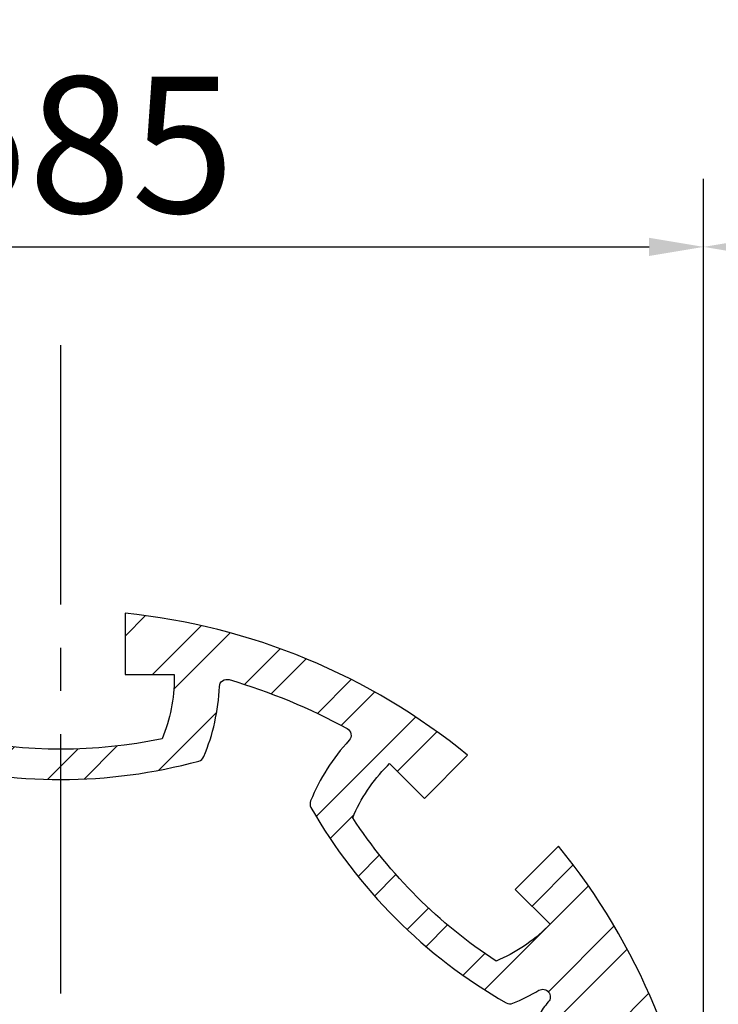
# Model space of a CAD drawing. Extents: x 0 to 8400, y 0 to 5940.
# Drawn here: x 6142 to 6450, y 3860 to 4294 of the extents above; entities that cross this region are included whole.
import ezdxf

# ---------------------------------------------------------------- set-up
doc = ezdxf.new("R2010")
doc.units = 0
doc.header["$LTSCALE"] = 6
doc.linetypes.add('CENTER2', pattern=[28.575000000000003, 19.05, -3.175, 3.175, -3.175])
doc.layers.get('DEFPOINTS').update_dxf_attribs({"linetype": 'CONTINUOUS'})
for name, color, linetype in [('P006', 141, 'CONTINUOUS'), ('P906', 145, 'CONTINUOUS'), ('P_1CENTER', 2, 'CONTINUOUS'), ('P_2DIM', 6, 'CONTINUOUS')]:
    doc.layers.add(name, color=color, linetype=linetype)
doc.styles.add('BIGFONT', font='simplex.shx', dxfattribs={"bigfont": 'extfont2.shx'})
doc.dimstyles.new('DIMBIGFONT$0', dxfattribs={"dimtxt": 3, "dimasz": 1.2, "dimexe": 1.5, "dimexo": 3, "dimgap": 0.75, "dimtad": 1, "dimdec": 1, "dimdsep": 46, "dimtxsty": 'BIGFONT', "dimcen": 0, "dimclrt": 230, "dimadec": 0, "dimazin": 0, "dimtfac": 0.6, "dimtdec": 1, "dimtofl": 0, "dimtmove": 2, "dimatfit": 3, "dimfxl": 0, "dimtvp": 1, "dimtolj": 1, "dimarcsym": 0})

# ---------------------------------------------------------------- blocks, each defined once
blk = doc.blocks.new('*D21')
at = {"layer": 'DEFPOINTS', "color": 0}
for p in [(7025.328886224989, 4193.674335866136), (7025.328886224989, 3787.007669199581), (6443.877013178287, 3750.341002532793)]:
    blk.add_point(p, dxfattribs=at)
at = {"layer": 'P_2DIM', "color": 0, "lineweight": -2}
for p, q in [((6443.877013178287, 3810.341002532793), (6443.877013178287, 4223.674335866136)), ((7025.328886224989, 3847.007669199581), (7025.328886224989, 4223.674335866136)), ((6467.877013178287, 4193.674335866136), (7001.328886224989, 4193.674335866136))]:
    blk.add_line(p, q, dxfattribs=at)
at = {"layer": 'P_2DIM', "color": 0}
for points in [[(6467.877013178287, 4197.674335866136), (6467.877013178287, 4189.674335866136), (6443.877013178287, 4193.674335866136)], [(7001.328886224989, 4197.674335866136), (7001.328886224989, 4189.674335866136), (7025.328886224989, 4193.674335866136)]]:
    blk.add_solid(points, dxfattribs=at)
at = {"layer": 'P_2DIM', "color": 230, "insert": (6734.602949701638, 4254.388621580421), "char_height": 60, "attachment_point": 5, "style": 'BIGFONT'}
blk.add_mtext('\\A1;{\\C3;(87)}', dxfattribs=at)
blk = doc.blocks.new('*D22')
at = {"layer": 'DEFPOINTS', "color": 0}
for p in [(6443.877013178287, 4193.674335866136), (5877.210346511615, 3750.341002532793), (6443.877013178287, 3750.341002532793)]:
    blk.add_point(p, dxfattribs=at)
at = {"layer": 'P_2DIM', "color": 0, "lineweight": -2}
for p, q in [((5877.210346511615, 3810.341002532793), (5877.210346511615, 4223.674335866136)), ((6443.877013178287, 3810.341002532793), (6443.877013178287, 4223.674335866136)), ((5901.210346511615, 4193.674335866136), (6419.877013178287, 4193.674335866136))]:
    blk.add_line(p, q, dxfattribs=at)
at = {"layer": 'P_2DIM', "color": 0}
for points in [[(5901.210346511615, 4197.674335866136), (5901.210346511615, 4189.674335866136), (5877.210346511615, 4193.674335866136)], [(6419.877013178287, 4197.674335866136), (6419.877013178287, 4189.674335866136), (6443.877013178287, 4193.674335866136)]]:
    blk.add_solid(points, dxfattribs=at)
at = {"layer": 'P_2DIM', "color": 230, "insert": (6160.543679844951, 4238.674335866136), "char_height": 60, "attachment_point": 5, "style": 'BIGFONT'}
blk.add_mtext('\\A1;φ85', dxfattribs=at)

msp = doc.modelspace()

# ---------------------------------------------------------------- hatches: boundary and pattern name
at = {"layer": 'P906', "linetype": 'Continuous'}
h = msp.add_hatch(dxfattribs=at)
h.set_pattern_fill('STEEL', color=256, scale=10, style=0)
h.set_pattern_definition([(45, (-66.95632015526735, -3490.842460670331), (-22.45064030267288, 22.45064030267288), []), (45, (-66.95632015526735, -3474.967460670331), (-22.45064030267288, 22.45064030267288), [])])
edge = h.paths.add_edge_path()
edge.add_arc((6325.222026006209, 3556.435576082351), 70.66666666678489, 44.99999999997789, 67.40266590043058, ccw=False)
edge.add_line((6375.190905210161, 3606.404455286264), (6376.211248106846, 3605.384112389572))
edge.add_line((6376.211248106846, 3605.384112389572), (6360.89060118114, 3590.063465463859))
edge.add_line((6360.89060118114, 3590.063465463859), (6379.92104177107, 3571.033024873951))
edge.add_arc((6160.543679844926, 3750.341002532811), 283.3333333333453, 320.7391704772731, 354.2608295227633)
edge.add_line((6442.456787025162, 3722.007669199625), (6415.543679844936, 3722.007669199465))
edge.add_line((6415.543679844936, 3722.007669199465), (6415.543679844936, 3700.341002532793))
edge.add_line((6415.543679844936, 3700.341002532793), (6414.100697082154, 3700.341002532793))
edge.add_arc((6414.100697082167, 3771.007669199574), 70.66666666678066, 247.59733409949712, 269.999999999989, ccw=False)
edge.add_arc((6600.543679844538, 3750.341002532741), 217.9999999996253, 168.1767665252459, 191.8232334746794, ccw=False)
edge.add_arc((6414.100697081733, 3729.674335866364), 70.66666666642908, 89.99999999969401, 112.402665900188, ccw=False)
edge.add_line((6414.10069708211, 3800.341002532793), (6415.543679844936, 3800.326268454871))
edge.add_line((6415.543679844936, 3800.326268454871), (6415.543679844936, 3778.674335866136))
edge.add_line((6415.543679844936, 3778.674335866136), (6442.45678702514, 3778.674335866136))
edge.add_arc((6160.54367984495, 3750.341002532806), 283.3333333333144, 5.739170477266463, 39.2608295227314)
edge.add_line((6379.921041771056, 3929.648980191664), (6360.890601181126, 3910.618539601742))
edge.add_line((6360.890601181126, 3910.618539601742), (6376.211248106832, 3895.297892676029))
edge.add_line((6376.211248106832, 3895.297892676029), (6375.190905210132, 3894.277549779336))
edge.add_arc((6325.222026006188, 3944.246428983251), 70.66666666677989, 292.5973340995575, 315.00000000001694, ccw=False)
edge.add_arc((6471.670663567112, 4061.467986254914), 218.0000000000841, 213.1767665253088, 236.8232334746649, ccw=False)
edge.add_arc((6354.449106295394, 3915.019348694058), 70.66666666678513, 134.9999999999784, 157.4026659004311, ccw=False)
edge.add_line((6304.48022709148, 3964.98822789801), (6305.500569988179, 3966.008570794703))
edge.add_line((6305.500569988179, 3966.008570794703), (6320.821216913892, 3950.68792386899))
edge.add_line((6320.821216913892, 3950.68792386899), (6339.851657503793, 3969.718364458927))
edge.add_arc((6160.543679844936, 3750.341002532796), 283.3333333333331, 50.73917047727208, 84.2608295227623)
edge.add_line((6188.877013178127, 4032.254109713019), (6188.877013178279, 4005.341002532793))
edge.add_line((6188.877013178279, 4005.341002532793), (6210.543679844951, 4005.341002532793))
edge.add_line((6210.543679844951, 4005.341002532793), (6210.543679844951, 4003.898019770003))
edge.add_arc((6139.877013178174, 4003.898019769998), 70.66666666677702, -22.402665900488103, 3.694822225952521e-12, ccw=False)
edge.add_arc((6160.543679845045, 4190.341002532394), 217.9999999996245, 258.17676652523653, 281.82323347467013, ccw=False)
edge.add_arc((6181.210346511383, 4003.898019769615), 70.66666666643222, 179.9999999997087, 202.4026659002029, ccw=False)
edge.add_line((6110.543679844951, 4003.898019769974), (6110.558413922873, 4005.341002532793))
edge.add_line((6110.558413922873, 4005.341002532793), (6132.210346511615, 4005.341002532793))
edge.add_line((6132.210346511615, 4005.341002532793), (6132.210346511615, 4032.25410971299))
edge.add_arc((6160.543679844929, 3750.341002532791), 283.3333333333209, 95.7391704772631, 129.260829522728)
edge.add_line((5981.23570218608, 3969.718364458912), (6000.266142776009, 3950.687923868975))
edge.add_line((6000.266142776009, 3950.687923868975), (6015.586789701715, 3966.008570794688))
edge.add_line((6015.586789701715, 3966.008570794688), (6016.607132598415, 3964.988227897981))
edge.add_arc((5966.638253394519, 3915.019348694041), 70.6666666667638, 22.597334099565728, 45.000000000025295, ccw=False)
edge.add_arc((5849.416696122834, 4061.467986254986), 218.0000000000969, 303.1767665253055, 326.8232334746615, ccw=False)
edge.add_arc((5995.865333683686, 3944.24642898325), 70.66666666678489, 224.9999999999778, 247.4026659004307, ccw=False)
edge.add_line((5945.896454479734, 3894.277549779336), (5944.876111583048, 3895.297892676043))
edge.add_line((5944.876111583048, 3895.297892676043), (5960.196758508754, 3910.618539601742))
edge.add_line((5960.196758508754, 3910.618539601742), (5941.166317918817, 3929.64898019165))
edge.add_arc((6160.543679844965, 3750.341002532802), 283.3333333333404, 140.7391704772755, 174.2608295227657)
edge.add_line((5878.630572664732, 3778.674335865976), (5905.543679844958, 3778.674335866136))
edge.add_line((5905.543679844958, 3778.674335866136), (5905.543679844958, 3800.341002532808))
edge.add_line((5905.543679844958, 3800.341002532808), (5906.986662607741, 3800.341002532808))
edge.add_arc((5906.986662607727, 3729.674335866027), 70.66666666678066, 67.59733409949712, 89.99999999998897, ccw=False)
edge.add_arc((5720.543679845388, 3750.341002532884), 217.9999999995892, -11.823233474758808, 11.823233474674794, ccw=False)
edge.add_arc((5906.986662608118, 3771.007669199244), 70.66666666643657, 269.9999999997242, 292.40266590021827, ccw=False)
edge.add_line((5906.986662607777, 3700.341002532808), (5905.543679844958, 3700.35573661073))
edge.add_line((5905.543679844958, 3700.35573661073), (5905.543679844958, 3722.007669199465))
edge.add_line((5905.543679844958, 3722.007669199465), (5878.630572664754, 3722.007669199465))
edge.add_arc((6160.543679844945, 3750.341002532794), 283.3333333333144, 185.7391704772665, 219.2608295227314)
edge.add_line((5941.166317918839, 3571.033024873936), (5960.196758508769, 3590.063465463859))
edge.add_line((5960.196758508769, 3590.063465463859), (5944.876111583063, 3605.384112389572))
edge.add_line((5944.876111583063, 3605.384112389572), (5945.896454479763, 3606.404455286264))
edge.add_arc((5995.865333683703, 3556.435576082368), 70.66666666676413, 112.59733409956601, 135.0000000000256, ccw=False)
edge.add_arc((5849.416696122776, 3439.214018810687), 218.0000000000841, 33.17676652530878, 56.82323347466479, ccw=False)
edge.add_arc((5966.638253394493, 3585.662656371542), 70.66666666678513, 314.9999999999784, 337.40266590043115, ccw=False)
edge.add_line((6016.607132598408, 3535.69377716759), (6015.586789701708, 3534.673434270898))
edge.add_line((6015.586789701708, 3534.673434270898), (6000.266142776002, 3549.994081196611))
edge.add_line((6000.266142776002, 3549.994081196611), (5981.235702186094, 3530.963640606674))
edge.add_arc((6160.543679844955, 3750.341002532817), 283.333333333345, 230.739170477273, 264.2608295227633)
edge.add_line((6132.210346511768, 3468.427895352582), (6132.210346511608, 3495.341002532808))
edge.add_line((6132.210346511608, 3495.341002532808), (6110.543679844944, 3495.341002532808))
edge.add_line((6110.543679844944, 3495.341002532808), (6110.543679844944, 3496.783985295598))
edge.add_arc((6181.210346511717, 3496.78398529562), 70.66666666677338, 157.5973340995266, 180.0000000000184, ccw=False)
edge.add_arc((6160.543679844877, 3310.341002533214), 217.9999999996249, 78.17676652524591, 101.82323347467951, ccw=False)
edge.add_arc((6139.877013178508, 3496.783985295982), 70.66666666643597, -2.7620217224466614e-10, 22.402665900217983, ccw=False)
edge.add_line((6210.543679844944, 3496.783985295641), (6210.528945767021, 3495.341002532808))
edge.add_line((6210.528945767021, 3495.341002532808), (6188.877013178279, 3495.341002532808))
edge.add_line((6188.877013178279, 3495.341002532808), (6188.877013178279, 3468.427895352611))
edge.add_arc((6160.543679844965, 3750.341002532809), 283.3333333333209, 275.7391704772631, 309.2608295227281)
edge.add_line((6339.851657503815, 3530.963640606688), (6320.821216913885, 3549.994081196625))
edge.add_line((6320.821216913885, 3549.994081196625), (6305.500569988179, 3534.673434270912))
edge.add_line((6305.500569988179, 3534.673434270912), (6304.48022709148, 3535.693777167619))
edge.add_arc((6354.449106295376, 3585.662656371559), 70.6666666667638, 202.5973340995657, 225.0000000000253, ccw=False)
edge.add_arc((6471.670663567061, 3439.214018810615), 218.0000000000969, 123.17676652530551, 146.8232334746615, ccw=False)
edge = h.paths.add_edge_path(flags=16)
edge.add_arc((6100.569088427588, 3530.311565073147), 3.333333333333096, 105.2509050085324, 157.42430965267)
edge.add_arc((6181.210346511628, 3496.783985295584), 90.66666666670338, 157.4243096526604, 177.5080213906168)
edge.add_arc((6087.29924057341, 3500.871060223491), 3.3333333333256, 253.6377475197813, 357.50802139143923, ccw=False)
edge.add_arc((6160.543679844908, 3750.341002532809), 263.3333333333458, 241.3622524800262, 253.6377475199567, ccw=False)
edge.add_arc((6035.933431628934, 3522.147474930553), 3.333333333329661, 137.4919786093842, 241.3622524773579, ccw=False)
edge.add_arc((5966.638253394583, 3585.662656371455), 90.66666666667702, 317.4919786093387, 337.5756903473467)
edge.add_arc((6047.367812846681, 3552.348254954296), 3.333333333330772, 337.5756903478431, 389.7490949927775)
edge.add_arc((5849.416696122857, 3439.214018810692), 231.3333333333438, 29.74909499273587, 60.25090500723493)
edge.add_arc((5962.5509322665, 3637.165135534498), 3.333333333326919, 60.25090500594074, 112.4243096525061)
edge.add_arc((5995.865333683574, 3556.435576082384), 90.66666666665601, 112.4243096526122, 120.5343489839879)
edge.add_arc((5948.108180521368, 3637.400101164915), 3.333333333334414, 137.0224115804731, 300.5343489837721, ccw=False)
edge.add_arc((5929.57379671715, 3654.670144441473), 21.99999999996872, 317.0224115805483, 335.3953648233703)
edge.add_arc((5945.030238015787, 3647.592120537829), 5.000000000004894, 335.3953648231192, 515.3953648233245)
edge.add_arc((5929.573796717121, 3654.670144441513), 12.00000000000271, 69.60463517662129, 335.3953648233741, ccw=False)
edge.add_arc((5935.498232472724, 3670.604417596503), 4.999999999999607, 249.6046351766601, 429.6046351766797)
edge.add_arc((5929.573796717139, 3654.670144441494), 22.00000000001333, 69.60463517670557, 87.97758841953151)
edge.add_arc((5930.467820477958, 3679.987697626852), 3.333333333330683, 104.46565101596889, 267.9775884193376, ccw=False)
edge.add_arc((5906.986662607705, 3771.007669199437), 90.66666666668037, 284.4656510160238, 292.5756903473712)
edge.add_arc((5940.514242385311, 3690.366411115434), 3.333333333327807, 292.5756903472499, 344.7490949927969)
edge.add_arc((5720.543679844939, 3750.341002532796), 231.3333333333439, 344.7490949927368, 375.2509050072767)
edge.add_arc((5940.514242385326, 3810.315593950126), 3.333333333322087, 15.25090500872985, 67.42430965284451)
edge.add_arc((5906.986662607757, 3729.674335866124), 90.66666666665908, 67.42430965265434, 87.50802139061156)
edge.add_arc((5911.073737535672, 3823.585441804305), 3.333333333333837, 163.6377475198381, 267.5080213914219, ccw=False)
edge.add_arc((6160.543679844923, 3750.341002532842), 263.3333333332795, 151.3622524800722, 163.6377475199605, ccw=False)
edge.add_arc((5932.350152242743, 3874.9512507488), 3.333333333338695, 47.49197860945429, 151.3622524813792, ccw=False)
edge.add_arc((5995.865333683624, 3944.246428983171), 90.66666666666751, 227.491978609355, 247.5756903473665)
edge.add_arc((5962.550932266498, 3863.516869531073), 3.333333333333295, 247.575690347861, 299.7490949927542)
edge.add_arc((5849.416696122891, 4061.467986254865), 231.3333333333188, 299.74909499274, 330.2509050072358)
edge.add_arc((6047.367812846677, 3948.333750111254), 3.333333333335889, 330.2509050056868, 382.4243096525276)
edge.add_arc((5966.63825339453, 3915.019348694126), 90.66666666671605, 22.42430965263634, 30.53434898399219)
edge.add_arc((6047.602778477097, 3962.77650185638), 3.333333333329615, 47.02241158045382, 210.5343489840477, ccw=False)
edge.add_arc((6064.872821753697, 3981.3108856606), 22.00000000000374, 227.022411580473, 245.3953648233455)
edge.add_arc((6057.794797850003, 3965.854444361935), 4.999999999993948, 245.3953648234057, 425.3953648233824)
edge.add_arc((6064.872821753675, 3981.310885660592), 11.99999999999894, -20.395364823373825, 245.3953648233874, ccw=False)
edge.add_arc((6080.807094908668, 3975.386449905008), 5.000000000000406, 159.6046351768748, 339.6046351766504)
edge.add_arc((6064.872821753682, 3981.310885660611), 21.99999999999915, 339.604635176635, 357.977588419439)
edge.add_arc((6090.190374939029, 3980.416861899774), 3.333333333334618, 14.465651016032893, 177.9775884196372, ccw=False)
edge.add_arc((6181.210346511661, 4003.898019769926), 90.66666666669661, 194.465651015952, 202.5756903472994)
edge.add_arc((6100.569088427592, 3970.370439992422), 3.333333333322065, 202.5756903473587, 254.7490949929086)
edge.add_arc((6160.543679844954, 4190.341002532793), 231.3333333333375, 254.7490949927383, 285.2509050072753)
edge.add_arc((6220.518271262285, 3970.370439992425), 3.333333333333096, 285.2509050085324, 337.42430965267)
edge.add_arc((6139.877013178287, 4003.89801976998), 90.66666666666195, 337.4243096526545, 357.5080213906111)
edge.add_arc((6233.788119116472, 3999.810944842069), 3.333333333335457, 73.63774751988132, 177.5080213915014, ccw=False)
edge.add_arc((6160.543679844916, 3750.341002532813), 263.333333333313, 61.36225248000312, 73.63774751994202, ccw=False)
edge.add_arc((6285.15392806095, 3978.534530135007), 3.333333333323175, -42.50802139042861, 61.36225247695859, ccw=False)
edge.add_arc((6354.449106295304, 3915.019348694116), 90.66666666667702, 137.4919786093387, 157.5756903473466)
edge.add_arc((6273.719546843213, 3948.333750111283), 3.333333333333882, 157.5756903480004, 209.7490949928939)
edge.add_arc((6471.670663567011, 4061.467986254887), 231.3333333333237, 209.7490949927408, 240.2509050072399)
edge.add_arc((6358.536427423415, 3863.516869531079), 3.333333333329797, 240.2509050055549, 292.4243096523661)
edge.add_arc((6325.22202600624, 3944.246428983145), 90.66666666665259, 292.4243096526777, 300.5343489840372)
edge.add_arc((6372.979179168519, 3863.281903900665), 3.333333333330669, -42.9775884194525, 120.53434898395531, ccw=False)
edge.add_arc((6391.513562972784, 3846.011860624105), 22.00000000000854, 137.0224115806142, 155.3953648234346)
edge.add_arc((6376.0571216741, 3853.089884527742), 5.000000000004894, 155.3953648231193, 335.3953648233245)
edge.add_arc((6391.513562972767, 3846.011860624054), 12.00000000000524, -110.39536482326758, 155.3953648233582, ccw=False)
edge.add_arc((6385.589127217175, 3830.077587469064), 4.999999999993717, 69.60463517651276, 249.6046351766908)
edge.add_arc((6391.513562972844, 3846.011860624013), 21.99999999998102, 249.6046351764494, 267.9775884192986)
edge.add_arc((6390.619539211949, 3820.694307438684), 3.333333333337505, -75.53434898403208, 87.97758841956079, ccw=False)
edge.add_arc((6414.100697082205, 3729.674335866088), 90.66666666668367, 104.4656510160238, 112.575690347371)
edge.add_arc((6380.573117304594, 3810.315593950086), 3.333333333333548, 112.5756903471412, 164.7490949926851)
edge.add_arc((6600.543679844956, 3750.341002532753), 231.3333333333322, 164.7490949927414, 195.2509050072791)
edge.add_arc((6380.573117304594, 3690.366411115402), 3.333333333328789, 195.2509050084392, 247.4243096525558)
edge.add_arc((6414.100697082107, 3771.007669199429), 90.66666666666829, 247.4243096526823, 267.50802139064)
edge.add_arc((6410.013622154241, 3677.096563261234), 3.333333333336405, -16.362252480099187, 87.50802139148641, ccw=False)
edge.add_arc((6160.543679844945, 3750.341002532852), 263.3333333333686, 331.3622524800487, 343.63774751993174, ccw=False)
edge.add_arc((6388.737207447187, 3625.730754316782), 3.333333333319333, 227.4919786093362, 331.36225248071645, ccw=False)
edge.add_arc((6325.222026006303, 3556.435576082427), 90.66666666667656, 47.49197860935092, 67.57569034735646)
edge.add_arc((6358.536427423448, 3637.165135534533), 3.33333333332825, 67.57569034782519, 119.7490949928008)
edge.add_arc((6471.670663567057, 3439.214018810719), 231.3333333333352, 119.7490949927385, 150.2509050072374)
edge.add_arc((6273.719546843243, 3552.348254954333), 3.333333333325962, 150.2509050056072, 202.4243096526136)
edge.add_arc((6354.449106295378, 3585.662656371547), 90.66666666672835, 202.4243096526928, 210.5343489840517)
edge.add_arc((6273.484581212845, 3537.90550320921), 3.333333333330669, -132.97758841945262, 30.534348983955283, ccw=False)
edge.add_arc((6256.214537936257, 3519.371119404965), 22.00000000001284, 47.02241158052748, 65.39536482342412)
edge.add_arc((6263.292561839914, 3534.82756070363), 5.000000000018233, 65.39536482336119, 245.3953648234077)
edge.add_arc((6256.214537936217, 3519.371119404958), 11.99999999999952, -200.395364823411, 65.39536482329788, ccw=False)
edge.add_arc((6240.280264781237, 3525.295555160564), 4.999999999996258, 339.6046351766737, 519.6046351766371)
edge.add_arc((6256.214537936161, 3519.371119404836), 21.99999999998019, 159.6046351762717, 177.9775884191516)
edge.add_arc((6230.896984750841, 3520.265143165784), 3.333333333331014, 194.4656510160636, 357.97758841961945, ccw=False)
edge.add_arc((6139.877013178206, 3496.783985295579), 90.66666666671584, 14.46565101598298, 22.57569034733012)
edge.add_arc((6220.518271262262, 3530.31156507315), 3.333333333327221, 22.57569034704251, 74.74909499258985)
edge.add_arc((6160.543679844919, 3310.341002532778), 231.3333333333375, 74.74909499273829, 105.2509050072753)

# ---------------------------------------------------------------- linework, layer by layer
at = {"layer": 'P006'}
for points in [[(6442.45678702514, 3778.674335866136, 0.1473178895884411), (6379.921041771056, 3929.648980191664), (6360.890601181126, 3910.618539601742), (6376.211248106832, 3895.297892676029), (6375.190905210132, 3894.277549779336, -0.09806260131241538), (6352.375859901003, 3879.004976802858, -0.1035448671988521), (6289.207654115001, 3942.173182588888, -0.09806260131238612), (6304.48022709148, 3964.98822789801), (6305.500569988179, 3966.008570794703), (6320.821216913892, 3950.68792386899), (6339.851657503793, 3969.718364458927, 0.1473178895885535), (6188.877013178127, 4032.254109713019), (6188.877013178279, 4005.341002532793), (6210.543679844951, 4005.341002532793), (6210.543679844951, 4003.898019770003, -0.09806260131255795), (6205.210346511601, 3976.96600660097, -0.1035448671991944), (6115.877013178141, 3976.966006601043, -0.0980626013125676)], [(6099.692266915655, 3967.154496095641, 0.1338806529546725), (6221.395092774305, 3967.154496095655, 0.231665278971709), (6223.596181876178, 3969.090761374961, 0.08785673247458284), (6230.45793805483, 3999.955876577052, -0.4870320942356078), (6234.727150389189, 4003.009277435779, -0.0536132312711762), (6286.751495345924, 3981.460088181094, -0.4870320942126705), (6287.611203884865, 3976.28221873641, 0.0878567324748086), (6270.63826594808, 3949.60529215007, 0.2316652789751401), (6270.825524668892, 3946.67974081093, 0.1338806529545041), (6356.882418122986, 3860.622847356807, 0.2316652789840075), (6359.80796946222, 3860.435588635958, 0.0354015002568438), (6371.28566309894, 3866.152986350399, -0.86555483260516), (6375.417913879602, 3861.009529785329, 0.08033931303829674), (6371.51110952744, 3855.17165626414, 1.00000000000175)]]:
    msp.add_lwpolyline(points, format="xyb", dxfattribs=at)
at = {"layer": 'P_1CENTER', "linetype": 'CENTER2'}
msp.add_line((6160.543679844835, 3350.341002532793), (6160.543679845046, 4150.341002532793), dxfattribs=at)

# ---------------------------------------------------------------- dimensions: what is measured, and where the dimension line sits
at = {"layer": 'P_2DIM'}
for base, p1, p2, text, override, picture, middle in [((7025.328886224989, 4193.674335866136), (6443.877013178287, 3750.341002532793), (7025.328886224989, 3787.007669199581), '{\\C3;(<>)}', {"dimscale": 20, "dimdec": 0, "dimlfac": 0.15, "dimtdec": 0}, '*D21', (6734.602949701638, 4254.388621580421)), ((6443.877013178287, 4193.674335866136), (5877.210346511615, 3750.341002532793), (6443.877013178287, 3750.341002532793), 'φ<>', {"dimscale": 20, "dimlfac": 0.15}, '*D22', (6160.543679844951, 4238.674335866136))]:
    dim = msp.add_linear_dim(base=base, p1=p1, p2=p2, text=text, dimstyle='DIMBIGFONT$0', override=override, dxfattribs=at)
    dim.commit()
    dim.dimension.update_dxf_attribs({"geometry": picture, "text_midpoint": middle})

doc.saveas('drawing.dxf')
